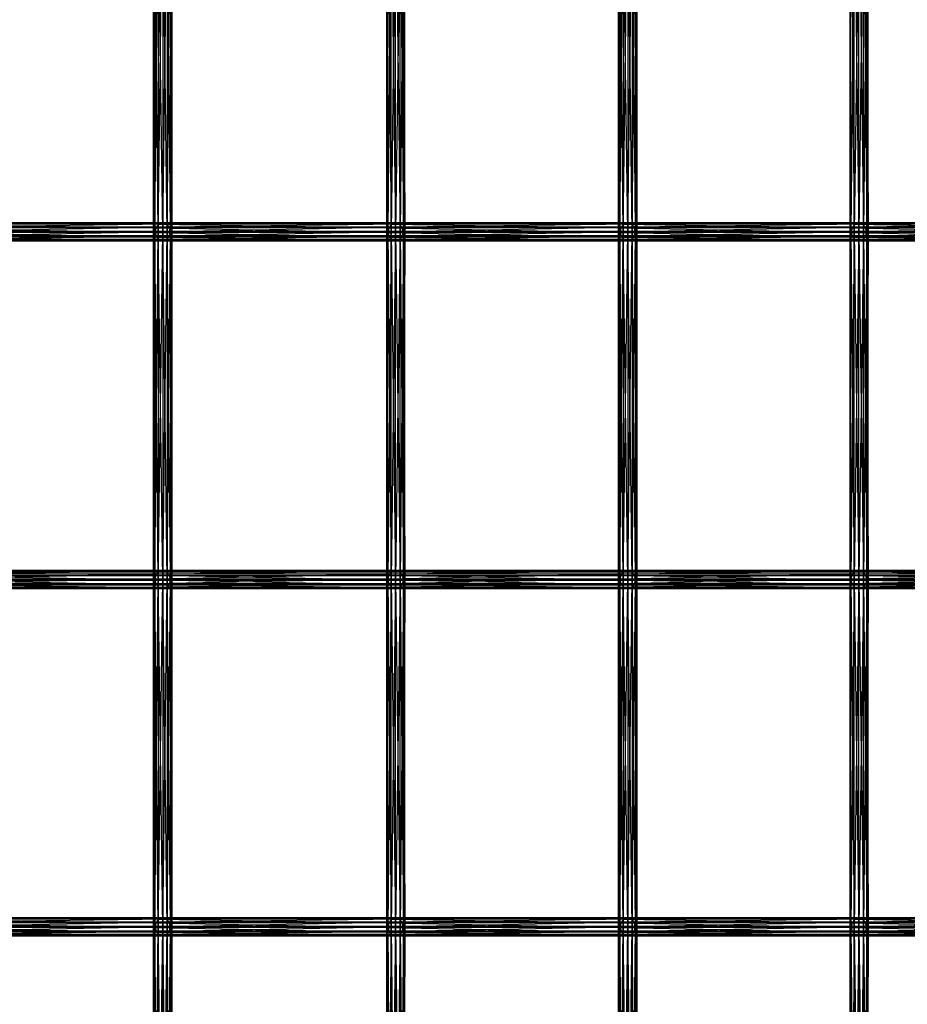
# Model space of a CAD drawing. Units: millimetres. Extents: x -298 to 2507, y -1378 to 2396.
# Drawn here: x 1364 to 1558, y 700 to 915 of the extents above; entities that cross this region are included whole.
import ezdxf

# ---------------------------------------------------------------- set-up
doc = ezdxf.new("R2010")
doc.units = ezdxf.units.MM
doc.header["$MEASUREMENT"] = 0

# ---------------------------------------------------------------- blocks, each defined once
blk = doc.blocks.new('New Object 1(26)')
at = {"linetype": 'Continuous', "ltscale": 1000}
for p, q in [((328.4, 299.77), (328.13, 375.62)), ((328.13, 299.77), (328.13, 375.62)), ((328.13, 299.77), (328.4, 375.62)), ((328.4, 375.62), (328.4, 299.77)), ((329.15, 299.77), (328.4, 375.62)), ((328.4, 375.62), (328.4, 299.77)), ((328.4, 299.77), (329.14, 375.62)), ((329.14, 375.62), (329.14, 299.77)), ((329.14, 299.77), (330.14, 375.62)), ((329.15, 375.62), (329.15, 299.77)), ((330.15, 299.77), (329.15, 375.62)), ((330.14, 375.62), (330.14, 299.77)), ((330.14, 299.77), (331.14, 375.62)), ((330.15, 375.62), (330.15, 299.77)), ((331.15, 299.77), (330.15, 375.62)), ((331.14, 375.62), (331.14, 299.77)), ((331.14, 299.77), (331.87, 375.62)), ((331.15, 375.62), (331.15, 299.77)), ((331.88, 299.77), (331.15, 375.62)), ((331.87, 375.62), (331.87, 299.77)), ((331.87, 299.77), (332.14, 375.62)), ((331.88, 375.62), (331.88, 299.77)), ((332.14, 299.77), (331.88, 375.62)), ((332.14, 375.62), (332.14, 299.77)), ((379.27, 375.62), (379, 299.77)), ((379, 375.62), (379, 299.77)), ((379, 375.62), (379.26, 299.77)), ((379.26, 299.77), (379.26, 375.62)), ((379.26, 375.62), (379.99, 299.77)), ((379.27, 299.77), (379.27, 375.62)), ((380, 375.62), (379.27, 299.77)), ((379.99, 299.77), (379.99, 375.62)), ((379.99, 375.62), (380.99, 299.77)), ((380, 299.77), (380, 375.62)), ((381, 375.62), (380, 299.77)), ((380.99, 299.77), (380.99, 375.62)), ((380.99, 375.62), (381.99, 299.77)), ((381, 299.77), (381, 375.62)), ((382, 375.62), (381, 299.77)), ((381.99, 299.77), (381.99, 375.62)), ((381.99, 375.62), (382.73, 299.77)), ((382, 299.77), (382, 375.62)), ((382.73, 375.62), (382, 299.77)), ((382.73, 299.77), (382.73, 375.62)), ((383, 375.62), (382.73, 299.77)), ((382.73, 299.77), (382.73, 375.62)), ((382.73, 375.62), (383, 299.77)), ((383, 299.77), (383, 375.62)), ((429.93, 299.77), (429.66, 375.62)), ((429.66, 299.77), (429.66, 375.62)), ((429.66, 299.77), (429.93, 375.62)), ((429.93, 375.62), (429.93, 299.77)), ((430.67, 299.77), (429.93, 375.62)), ((429.93, 375.62), (429.93, 299.77)), ((429.93, 299.77), (430.66, 375.62)), ((430.66, 375.62), (430.66, 299.77)), ((430.66, 299.77), (431.66, 375.62)), ((430.67, 375.62), (430.67, 299.77)), ((431.67, 299.77), (430.67, 375.62)), ((431.66, 375.62), (431.66, 299.77)), ((431.66, 299.77), (432.66, 375.62)), ((431.67, 375.62), (431.67, 299.77)), ((432.67, 299.77), (431.67, 375.62)), ((432.66, 375.62), (432.66, 299.77)), ((432.66, 299.77), (433.39, 375.62)), ((432.67, 375.62), (432.67, 299.77)), ((433.4, 299.77), (432.67, 375.62)), ((433.39, 375.62), (433.39, 299.77)), ((433.39, 299.77), (433.66, 375.62)), ((433.4, 375.62), (433.4, 299.77)), ((433.66, 299.77), (433.4, 375.62)), ((433.66, 375.62), (433.66, 299.77)), ((480.41, 375.62), (480.14, 299.77)), ((480.14, 375.62), (480.14, 299.77)), ((480.14, 375.62), (480.4, 299.77)), ((480.4, 299.77), (480.4, 375.62)), ((480.4, 375.62), (481.13, 299.77)), ((480.41, 299.77), (480.41, 375.62)), ((481.14, 375.62), (480.41, 299.77)), ((481.13, 299.77), (481.13, 375.62)), ((481.13, 375.62), (482.13, 299.77)), ((481.14, 299.77), (481.14, 375.62)), ((482.14, 375.62), (481.14, 299.77)), ((482.13, 299.77), (482.13, 375.62)), ((482.13, 375.62), (483.13, 299.77)), ((482.14, 299.77), (482.14, 375.62)), ((483.14, 375.62), (482.14, 299.77)), ((483.13, 299.77), (483.13, 375.62)), ((483.13, 375.62), (483.87, 299.77)), ((483.14, 299.77), (483.14, 375.62)), ((483.87, 375.62), (483.14, 299.77)), ((483.87, 299.77), (483.87, 375.62)), ((484.14, 375.62), (483.87, 299.77)), ((483.87, 299.77), (483.87, 375.62)), ((483.87, 375.62), (484.14, 299.77)), ((484.14, 299.77), (484.14, 375.62)), ((329.22, 301.44), (278.18, 301.44)), ((278.18, 301.44), (328.66, 300.66)), ((330.03, 301.77), (278.99, 301.77)), ((278.99, 301.77), (329.22, 301.44)), ((279.83, 301.57), (330.03, 301.77)), ((330.88, 301.57), (279.83, 301.57)), ((280.47, 300.88), (330.88, 301.57)), ((280.47, 300.88), (331.52, 300.88)), ((280.75, 299.9), (331.52, 300.88)), ((329.22, 301.44), (328.66, 300.66)), ((330.03, 301.77), (329.22, 301.44)), ((380.08, 301.44), (329.22, 301.44)), ((329.22, 301.44), (379.51, 300.66)), ((380.89, 301.77), (330.03, 301.77)), ((330.03, 301.77), (380.08, 301.44)), ((330.88, 301.57), (330.03, 301.77)), ((330.88, 301.57), (380.89, 301.77)), ((381.73, 301.57), (330.88, 301.57)), ((331.52, 300.88), (330.88, 301.57)), ((331.52, 300.88), (381.73, 301.57)), ((331.8, 299.9), (331.52, 300.88)), ((331.52, 300.88), (382.37, 300.88)), ((331.8, 299.9), (382.37, 300.88)), ((380.08, 301.44), (379.51, 300.66)), ((380.89, 301.77), (380.08, 301.44)), ((430.74, 301.44), (380.08, 301.44)), ((380.08, 301.44), (430.18, 300.66)), ((431.56, 301.77), (380.89, 301.77)), ((380.89, 301.77), (430.74, 301.44)), ((381.73, 301.57), (380.89, 301.77)), ((381.73, 301.57), (431.56, 301.77)), ((432.4, 301.57), (381.73, 301.57)), ((382.37, 300.88), (381.73, 301.57)), ((382.37, 300.88), (432.4, 301.57)), ((382.65, 299.9), (382.37, 300.88)), ((382.37, 300.88), (433.04, 300.88)), ((382.65, 299.9), (433.04, 300.88)), ((430.74, 301.44), (430.18, 300.66)), ((431.56, 301.77), (430.74, 301.44)), ((481.22, 301.44), (430.74, 301.44)), ((430.74, 301.44), (480.65, 300.66)), ((482.03, 301.77), (431.56, 301.77)), ((431.56, 301.77), (481.22, 301.44)), ((432.4, 301.57), (431.56, 301.77)), ((432.4, 301.57), (482.03, 301.77)), ((482.87, 301.57), (432.4, 301.57)), ((433.04, 300.88), (432.4, 301.57)), ((433.04, 300.88), (482.87, 301.57)), ((433.32, 299.9), (433.04, 300.88)), ((433.04, 300.88), (483.52, 300.88)), ((433.32, 299.9), (483.52, 300.88)), ((481.22, 301.44), (480.65, 300.66)), ((482.03, 301.77), (481.22, 301.44)), ((531.5, 301.44), (481.22, 301.44)), ((481.22, 301.44), (530.94, 300.66)), ((532.32, 301.77), (482.03, 301.77)), ((482.03, 301.77), (531.5, 301.44)), ((482.87, 301.57), (482.03, 301.77)), ((482.87, 301.57), (532.32, 301.77)), ((533.16, 301.57), (482.87, 301.57)), ((483.52, 300.88), (482.87, 301.57)), ((483.52, 300.88), (533.16, 301.57)), ((483.79, 299.9), (483.52, 300.88)), ((483.52, 300.88), (533.81, 300.88)), ((483.79, 299.9), (533.81, 300.88)), ((328.49, 299.64), (277.44, 299.64)), ((277.44, 299.64), (328.77, 298.66)), ((328.66, 300.66), (277.61, 300.66)), ((277.61, 300.66), (328.49, 299.64)), ((280.01, 298.11), (331.63, 298.89)), ((280.58, 298.89), (331.8, 299.9)), ((331.63, 298.89), (280.58, 298.89)), ((331.8, 299.9), (280.75, 299.9)), ((328.4, 299.77), (328.13, 299.77)), ((328.13, 299.77), (328.4, 299.77)), ((328.4, 223.92), (328.13, 299.77)), ((328.13, 223.92), (328.13, 299.77)), ((328.13, 223.92), (328.4, 299.77)), ((329.15, 299.77), (328.4, 299.77)), ((328.4, 299.77), (329.14, 299.77)), ((328.4, 299.77), (328.4, 223.92)), ((329.15, 223.92), (328.4, 299.77)), ((328.4, 299.77), (328.4, 223.92)), ((328.4, 223.92), (329.14, 299.77)), ((328.66, 300.66), (328.49, 299.64)), ((379.34, 299.64), (328.49, 299.64)), ((328.49, 299.64), (379.62, 298.66)), ((328.49, 299.64), (328.77, 298.66)), ((379.51, 300.66), (328.66, 300.66)), ((328.66, 300.66), (379.34, 299.64)), ((329.14, 299.77), (330.14, 299.77)), ((329.14, 299.77), (329.14, 223.92)), ((329.14, 223.92), (330.14, 299.77)), ((330.15, 299.77), (329.15, 299.77)), ((329.15, 299.77), (329.15, 223.92)), ((330.15, 223.92), (329.15, 299.77)), ((330.14, 299.77), (331.14, 299.77)), ((330.14, 299.77), (330.14, 223.92)), ((330.14, 223.92), (331.14, 299.77)), ((331.15, 299.77), (330.15, 299.77)), ((330.15, 299.77), (330.15, 223.92)), ((331.15, 223.92), (330.15, 299.77)), ((331.06, 298.11), (382.48, 298.89)), ((331.06, 298.11), (331.63, 298.89)), ((331.14, 299.77), (331.87, 299.77)), ((331.14, 299.77), (331.14, 223.92)), ((331.14, 223.92), (331.87, 299.77)), ((331.88, 299.77), (331.15, 299.77)), ((331.15, 299.77), (331.15, 223.92)), ((331.88, 223.92), (331.15, 299.77)), ((331.63, 298.89), (382.65, 299.9)), ((331.63, 298.89), (331.8, 299.9)), ((382.48, 298.89), (331.63, 298.89)), ((382.65, 299.9), (331.8, 299.9)), ((331.87, 299.77), (332.14, 299.77)), ((331.87, 299.77), (331.87, 223.92)), ((331.87, 223.92), (332.14, 299.77)), ((332.14, 299.77), (331.88, 299.77)), ((331.88, 299.77), (331.88, 223.92)), ((332.14, 223.92), (331.88, 299.77)), ((332.14, 299.77), (332.14, 223.92)), ((379.27, 299.77), (379, 223.92)), ((379.27, 299.77), (379, 299.77)), ((379, 299.77), (379, 223.92)), ((379, 299.77), (379.26, 223.92)), ((379, 299.77), (379.26, 299.77)), ((379.26, 223.92), (379.26, 299.77)), ((379.26, 299.77), (379.99, 223.92)), ((379.26, 299.77), (379.99, 299.77)), ((379.27, 223.92), (379.27, 299.77)), ((380, 299.77), (379.27, 223.92)), ((380, 299.77), (379.27, 299.77)), ((379.51, 300.66), (379.34, 299.64)), ((430.01, 299.64), (379.34, 299.64)), ((379.34, 299.64), (430.29, 298.66)), ((379.34, 299.64), (379.62, 298.66)), ((430.18, 300.66), (379.51, 300.66)), ((379.51, 300.66), (430.01, 299.64)), ((379.99, 223.92), (379.99, 299.77)), ((379.99, 299.77), (380.99, 223.92)), ((379.99, 299.77), (380.99, 299.77)), ((380, 223.92), (380, 299.77)), ((381, 299.77), (380, 223.92)), ((381, 299.77), (380, 299.77)), ((380.99, 223.92), (380.99, 299.77)), ((380.99, 299.77), (381.99, 223.92)), ((380.99, 299.77), (381.99, 299.77)), ((381, 223.92), (381, 299.77)), ((382, 299.77), (381, 223.92)), ((382, 299.77), (381, 299.77)), ((381.92, 298.11), (433.15, 298.89)), ((381.92, 298.11), (382.48, 298.89)), ((381.99, 223.92), (381.99, 299.77)), ((381.99, 299.77), (382.73, 223.92)), ((381.99, 299.77), (382.73, 299.77)), ((382, 223.92), (382, 299.77)), ((382.73, 299.77), (382, 223.92)), ((382.73, 299.77), (382, 299.77)), ((382.48, 298.89), (433.32, 299.9)), ((382.48, 298.89), (382.65, 299.9)), ((433.15, 298.89), (382.48, 298.89)), ((433.32, 299.9), (382.65, 299.9)), ((382.73, 223.92), (382.73, 299.77)), ((383, 299.77), (382.73, 223.92)), ((383, 299.77), (382.73, 299.77)), ((382.73, 223.92), (382.73, 299.77)), ((382.73, 299.77), (383, 223.92)), ((382.73, 299.77), (383, 299.77)), ((383, 223.92), (383, 299.77)), ((429.93, 299.77), (429.66, 299.77)), ((429.66, 299.77), (429.93, 299.77)), ((429.93, 223.92), (429.66, 299.77)), ((429.66, 223.92), (429.66, 299.77)), ((429.66, 223.92), (429.93, 299.77)), ((430.67, 299.77), (429.93, 299.77)), ((429.93, 299.77), (430.66, 299.77)), ((429.93, 299.77), (429.93, 223.92)), ((430.67, 223.92), (429.93, 299.77)), ((429.93, 299.77), (429.93, 223.92)), ((429.93, 223.92), (430.66, 299.77)), ((430.18, 300.66), (430.01, 299.64)), ((480.48, 299.64), (430.01, 299.64)), ((430.01, 299.64), (480.76, 298.66)), ((430.01, 299.64), (430.29, 298.66)), ((480.65, 300.66), (430.18, 300.66)), ((430.18, 300.66), (480.48, 299.64)), ((430.66, 299.77), (431.66, 299.77)), ((430.66, 299.77), (430.66, 223.92)), ((430.66, 223.92), (431.66, 299.77)), ((431.67, 299.77), (430.67, 299.77)), ((430.67, 299.77), (430.67, 223.92)), ((431.67, 223.92), (430.67, 299.77)), ((431.66, 299.77), (432.66, 299.77)), ((431.66, 299.77), (431.66, 223.92)), ((431.66, 223.92), (432.66, 299.77)), ((432.67, 299.77), (431.67, 299.77)), ((431.67, 299.77), (431.67, 223.92)), ((432.67, 223.92), (431.67, 299.77)), ((432.59, 298.11), (483.63, 298.89)), ((432.59, 298.11), (433.15, 298.89)), ((432.66, 299.77), (433.39, 299.77)), ((432.66, 299.77), (432.66, 223.92)), ((432.66, 223.92), (433.39, 299.77)), ((433.4, 299.77), (432.67, 299.77)), ((432.67, 299.77), (432.67, 223.92)), ((433.4, 223.92), (432.67, 299.77)), ((433.15, 298.89), (483.79, 299.9)), ((433.15, 298.89), (433.32, 299.9)), ((483.63, 298.89), (433.15, 298.89)), ((483.79, 299.9), (433.32, 299.9)), ((433.39, 299.77), (433.66, 299.77)), ((433.39, 299.77), (433.39, 223.92)), ((433.39, 223.92), (433.66, 299.77)), ((433.66, 299.77), (433.4, 299.77)), ((433.4, 299.77), (433.4, 223.92)), ((433.66, 223.92), (433.4, 299.77)), ((433.66, 299.77), (433.66, 223.92)), ((480.41, 299.77), (480.14, 223.92)), ((480.41, 299.77), (480.14, 299.77)), ((480.14, 299.77), (480.14, 223.92)), ((480.14, 299.77), (480.4, 223.92)), ((480.14, 299.77), (480.4, 299.77)), ((480.4, 223.92), (480.4, 299.77)), ((480.4, 299.77), (481.13, 223.92)), ((480.4, 299.77), (481.13, 299.77)), ((480.41, 223.92), (480.41, 299.77)), ((481.14, 299.77), (480.41, 223.92)), ((481.14, 299.77), (480.41, 299.77)), ((480.65, 300.66), (480.48, 299.64)), ((530.77, 299.64), (480.48, 299.64)), ((480.48, 299.64), (531.04, 298.66)), ((480.48, 299.64), (480.76, 298.66)), ((530.94, 300.66), (480.65, 300.66)), ((480.65, 300.66), (530.77, 299.64)), ((481.13, 223.92), (481.13, 299.77)), ((481.13, 299.77), (482.13, 223.92)), ((481.13, 299.77), (482.13, 299.77)), ((481.14, 223.92), (481.14, 299.77)), ((482.14, 299.77), (481.14, 223.92)), ((482.14, 299.77), (481.14, 299.77)), ((482.13, 223.92), (482.13, 299.77)), ((482.13, 299.77), (483.13, 223.92)), ((482.13, 299.77), (483.13, 299.77)), ((482.14, 223.92), (482.14, 299.77)), ((483.14, 299.77), (482.14, 223.92)), ((483.14, 299.77), (482.14, 299.77)), ((483.06, 298.11), (533.92, 298.89)), ((483.06, 298.11), (483.63, 298.89)), ((483.13, 223.92), (483.13, 299.77)), ((483.13, 299.77), (483.87, 223.92)), ((483.13, 299.77), (483.87, 299.77)), ((483.14, 223.92), (483.14, 299.77)), ((483.87, 299.77), (483.14, 223.92)), ((483.87, 299.77), (483.14, 299.77)), ((483.63, 298.89), (534.08, 299.9)), ((483.63, 298.89), (483.79, 299.9)), ((533.92, 298.89), (483.63, 298.89)), ((534.08, 299.9), (483.79, 299.9)), ((483.87, 223.92), (483.87, 299.77)), ((484.14, 299.77), (483.87, 223.92)), ((484.14, 299.77), (483.87, 299.77)), ((483.87, 223.92), (483.87, 299.77)), ((483.87, 299.77), (484.14, 223.92)), ((483.87, 299.77), (484.14, 299.77)), ((484.14, 223.92), (484.14, 299.77)), ((328.77, 298.66), (277.72, 298.66)), ((277.72, 298.66), (329.41, 297.98)), ((329.41, 297.98), (278.36, 297.98)), ((278.36, 297.98), (330.25, 297.78)), ((279.2, 297.78), (331.06, 298.11)), ((330.25, 297.78), (279.2, 297.78)), ((331.06, 298.11), (280.01, 298.11)), ((379.62, 298.66), (328.77, 298.66)), ((328.77, 298.66), (380.26, 297.98)), ((328.77, 298.66), (329.41, 297.98)), ((380.26, 297.98), (329.41, 297.98)), ((329.41, 297.98), (381.11, 297.78)), ((329.41, 297.98), (330.25, 297.78)), ((330.25, 297.78), (381.92, 298.11)), ((330.25, 297.78), (331.06, 298.11)), ((381.11, 297.78), (330.25, 297.78)), ((381.92, 298.11), (331.06, 298.11)), ((430.29, 298.66), (379.62, 298.66)), ((379.62, 298.66), (430.93, 297.98)), ((379.62, 298.66), (380.26, 297.98)), ((430.93, 297.98), (380.26, 297.98)), ((380.26, 297.98), (431.77, 297.78)), ((380.26, 297.98), (381.11, 297.78)), ((381.11, 297.78), (432.59, 298.11)), ((381.11, 297.78), (381.92, 298.11)), ((431.77, 297.78), (381.11, 297.78)), ((432.59, 298.11), (381.92, 298.11)), ((480.76, 298.66), (430.29, 298.66)), ((430.29, 298.66), (481.4, 297.98)), ((430.29, 298.66), (430.93, 297.98)), ((481.4, 297.98), (430.93, 297.98)), ((430.93, 297.98), (482.25, 297.78)), ((430.93, 297.98), (431.77, 297.78)), ((431.77, 297.78), (483.06, 298.11)), ((431.77, 297.78), (432.59, 298.11)), ((482.25, 297.78), (431.77, 297.78)), ((483.06, 298.11), (432.59, 298.11)), ((531.04, 298.66), (480.76, 298.66)), ((480.76, 298.66), (531.69, 297.98)), ((480.76, 298.66), (481.4, 297.98)), ((531.69, 297.98), (481.4, 297.98)), ((481.4, 297.98), (532.53, 297.78)), ((481.4, 297.98), (482.25, 297.78)), ((482.25, 297.78), (533.35, 298.11)), ((482.25, 297.78), (483.06, 298.11)), ((532.53, 297.78), (482.25, 297.78)), ((533.35, 298.11), (483.06, 298.11)), ((278.95, 225.92), (330, 225.92)), ((329.2, 225.56), (278.95, 225.92)), ((330, 225.92), (279.8, 225.73)), ((279.8, 225.73), (330.85, 225.73)), ((330.85, 225.73), (280.45, 225.07)), ((329.2, 225.56), (330, 225.92)), ((330, 225.92), (330.85, 225.73)), ((330, 225.92), (380.86, 225.92)), ((380.05, 225.56), (330, 225.92)), ((380.86, 225.92), (330.85, 225.73)), ((330.85, 225.73), (331.5, 225.07)), ((330.85, 225.73), (381.7, 225.73)), ((381.7, 225.73), (331.5, 225.07)), ((380.05, 225.56), (380.86, 225.92)), ((380.86, 225.92), (381.7, 225.73)), ((380.86, 225.92), (431.52, 225.92)), ((430.72, 225.56), (380.86, 225.92)), ((431.52, 225.92), (381.7, 225.73)), ((381.7, 225.73), (382.36, 225.07)), ((381.7, 225.73), (432.37, 225.73)), ((432.37, 225.73), (382.36, 225.07)), ((430.72, 225.56), (431.52, 225.92)), ((431.52, 225.92), (432.37, 225.73)), ((431.52, 225.92), (482, 225.92)), ((481.19, 225.56), (431.52, 225.92)), ((482, 225.92), (432.37, 225.73)), ((432.37, 225.73), (433.02, 225.07)), ((432.37, 225.73), (482.84, 225.73)), ((482.84, 225.73), (433.02, 225.07)), ((481.19, 225.56), (482, 225.92)), ((482, 225.92), (482.84, 225.73)), ((482, 225.92), (532.28, 225.92)), ((531.48, 225.56), (482, 225.92)), ((532.28, 225.92), (482.84, 225.73)), ((482.84, 225.73), (483.5, 225.07)), ((482.84, 225.73), (533.13, 225.73)), ((533.13, 225.73), (483.5, 225.07)), ((277.45, 223.75), (328.49, 223.75)), ((328.79, 222.78), (277.45, 223.75)), ((277.6, 224.77), (328.64, 224.77)), ((328.49, 223.75), (277.6, 224.77)), ((278.15, 225.56), (329.2, 225.56)), ((328.64, 224.77), (278.15, 225.56)), ((331.5, 225.07), (280.45, 225.07)), ((331.79, 224.09), (280.59, 223.07)), ((331.5, 225.07), (280.74, 224.09)), ((280.74, 224.09), (331.79, 224.09)), ((328.4, 223.92), (328.13, 223.92)), ((328.13, 223.92), (328.4, 223.92)), ((328.4, 148.06), (328.13, 223.92)), ((328.13, 148.06), (328.13, 223.92)), ((328.13, 148.06), (328.4, 223.92)), ((329.15, 223.92), (328.4, 223.92)), ((328.4, 223.92), (329.14, 223.92)), ((328.4, 223.92), (328.4, 148.06)), ((329.15, 148.06), (328.4, 223.92)), ((328.4, 223.92), (328.4, 148.06)), ((328.4, 148.06), (329.14, 223.92)), ((328.49, 223.75), (328.64, 224.77)), ((328.79, 222.78), (328.49, 223.75)), ((328.49, 223.75), (379.35, 223.75)), ((379.64, 222.78), (328.49, 223.75)), ((328.64, 224.77), (329.2, 225.56)), ((328.64, 224.77), (379.5, 224.77)), ((379.35, 223.75), (328.64, 224.77)), ((329.14, 223.92), (330.14, 223.92)), ((329.14, 223.92), (329.14, 148.06)), ((329.14, 148.06), (330.14, 223.92)), ((330.15, 223.92), (329.15, 223.92)), ((329.15, 223.92), (329.15, 148.06)), ((330.15, 148.06), (329.15, 223.92)), ((329.2, 225.56), (380.05, 225.56)), ((379.5, 224.77), (329.2, 225.56)), ((330.14, 223.92), (331.14, 223.92)), ((330.14, 223.92), (330.14, 148.06)), ((330.14, 148.06), (331.14, 223.92)), ((331.15, 223.92), (330.15, 223.92)), ((330.15, 223.92), (330.15, 148.06)), ((331.15, 148.06), (330.15, 223.92)), ((331.14, 223.92), (331.87, 223.92)), ((331.14, 223.92), (331.14, 148.06)), ((331.14, 148.06), (331.87, 223.92)), ((331.88, 223.92), (331.15, 223.92)), ((331.15, 223.92), (331.15, 148.06)), ((331.88, 148.06), (331.15, 223.92)), ((331.5, 225.07), (331.79, 224.09)), ((382.36, 225.07), (331.5, 225.07)), ((331.79, 224.09), (331.64, 223.07)), ((382.65, 224.09), (331.64, 223.07)), ((382.36, 225.07), (331.79, 224.09)), ((331.79, 224.09), (382.65, 224.09)), ((331.87, 223.92), (332.14, 223.92)), ((331.87, 223.92), (331.87, 148.06)), ((331.87, 148.06), (332.14, 223.92)), ((332.14, 223.92), (331.88, 223.92)), ((331.88, 223.92), (331.88, 148.06)), ((332.14, 148.06), (331.88, 223.92)), ((332.14, 223.92), (332.14, 148.06)), ((379.27, 223.92), (379, 148.06)), ((379.27, 223.92), (379, 223.92)), ((379, 223.92), (379, 148.06)), ((379, 223.92), (379.26, 148.06)), ((379, 223.92), (379.26, 223.92)), ((379.26, 148.06), (379.26, 223.92)), ((379.26, 223.92), (379.99, 148.06)), ((379.26, 223.92), (379.99, 223.92)), ((379.27, 148.06), (379.27, 223.92)), ((380, 223.92), (379.27, 148.06)), ((380, 223.92), (379.27, 223.92)), ((379.35, 223.75), (379.5, 224.77)), ((379.64, 222.78), (379.35, 223.75)), ((379.35, 223.75), (430.01, 223.75)), ((430.3, 222.78), (379.35, 223.75)), ((379.5, 224.77), (380.05, 225.56)), ((379.5, 224.77), (430.16, 224.77)), ((430.01, 223.75), (379.5, 224.77)), ((379.99, 148.06), (379.99, 223.92)), ((379.99, 223.92), (380.99, 148.06)), ((379.99, 223.92), (380.99, 223.92)), ((380, 148.06), (380, 223.92)), ((381, 223.92), (380, 148.06)), ((381, 223.92), (380, 223.92)), ((380.05, 225.56), (430.72, 225.56)), ((430.16, 224.77), (380.05, 225.56)), ((380.99, 148.06), (380.99, 223.92)), ((380.99, 223.92), (381.99, 148.06)), ((380.99, 223.92), (381.99, 223.92)), ((381, 148.06), (381, 223.92)), ((382, 223.92), (381, 148.06)), ((382, 223.92), (381, 223.92)), ((381.99, 148.06), (381.99, 223.92)), ((381.99, 223.92), (382.73, 148.06)), ((381.99, 223.92), (382.73, 223.92)), ((382, 148.06), (382, 223.92)), ((382.73, 223.92), (382, 148.06)), ((382.73, 223.92), (382, 223.92)), ((382.36, 225.07), (382.65, 224.09)), ((433.02, 225.07), (382.36, 225.07)), ((382.65, 224.09), (382.5, 223.07)), ((433.32, 224.09), (382.5, 223.07)), ((433.02, 225.07), (382.65, 224.09)), ((382.65, 224.09), (433.32, 224.09)), ((382.73, 148.06), (382.73, 223.92)), ((383, 223.92), (382.73, 148.06)), ((383, 223.92), (382.73, 223.92)), ((382.73, 148.06), (382.73, 223.92)), ((382.73, 223.92), (383, 148.06)), ((382.73, 223.92), (383, 223.92)), ((383, 148.06), (383, 223.92)), ((429.93, 223.92), (429.66, 223.92)), ((429.66, 223.92), (429.93, 223.92)), ((429.93, 148.06), (429.66, 223.92)), ((429.66, 148.06), (429.66, 223.92)), ((429.66, 148.06), (429.93, 223.92)), ((430.67, 223.92), (429.93, 223.92)), ((429.93, 223.92), (430.66, 223.92)), ((429.93, 223.92), (429.93, 148.06)), ((430.67, 148.06), (429.93, 223.92)), ((429.93, 223.92), (429.93, 148.06)), ((429.93, 148.06), (430.66, 223.92)), ((430.01, 223.75), (430.16, 224.77)), ((430.3, 222.78), (430.01, 223.75)), ((430.01, 223.75), (480.48, 223.75)), ((480.78, 222.78), (430.01, 223.75)), ((430.16, 224.77), (430.72, 225.56)), ((430.16, 224.77), (480.63, 224.77)), ((480.48, 223.75), (430.16, 224.77)), ((430.66, 223.92), (431.66, 223.92)), ((430.66, 223.92), (430.66, 148.06)), ((430.66, 148.06), (431.66, 223.92)), ((431.67, 223.92), (430.67, 223.92)), ((430.67, 223.92), (430.67, 148.06)), ((431.67, 148.06), (430.67, 223.92)), ((430.72, 225.56), (481.19, 225.56)), ((480.63, 224.77), (430.72, 225.56)), ((431.66, 223.92), (432.66, 223.92)), ((431.66, 223.92), (431.66, 148.06)), ((431.66, 148.06), (432.66, 223.92)), ((432.67, 223.92), (431.67, 223.92)), ((431.67, 223.92), (431.67, 148.06)), ((432.67, 148.06), (431.67, 223.92)), ((432.66, 223.92), (433.39, 223.92)), ((432.66, 223.92), (432.66, 148.06)), ((432.66, 148.06), (433.39, 223.92)), ((433.4, 223.92), (432.67, 223.92)), ((432.67, 223.92), (432.67, 148.06)), ((433.4, 148.06), (432.67, 223.92)), ((433.02, 225.07), (433.32, 224.09)), ((483.5, 225.07), (433.02, 225.07)), ((433.32, 224.09), (433.17, 223.07)), ((483.79, 224.09), (433.17, 223.07)), ((483.5, 225.07), (433.32, 224.09)), ((433.32, 224.09), (483.79, 224.09)), ((433.39, 223.92), (433.66, 223.92)), ((433.39, 223.92), (433.39, 148.06)), ((433.39, 148.06), (433.66, 223.92)), ((433.66, 223.92), (433.4, 223.92)), ((433.4, 223.92), (433.4, 148.06)), ((433.66, 148.06), (433.4, 223.92)), ((433.66, 223.92), (433.66, 148.06)), ((480.41, 223.92), (480.14, 148.06)), ((480.41, 223.92), (480.14, 223.92)), ((480.14, 223.92), (480.14, 148.06)), ((480.14, 223.92), (480.4, 148.06)), ((480.14, 223.92), (480.4, 223.92)), ((480.4, 148.06), (480.4, 223.92)), ((480.4, 223.92), (481.13, 148.06)), ((480.4, 223.92), (481.13, 223.92)), ((480.41, 148.06), (480.41, 223.92)), ((481.14, 223.92), (480.41, 148.06)), ((481.14, 223.92), (480.41, 223.92)), ((480.48, 223.75), (480.63, 224.77)), ((480.78, 222.78), (480.48, 223.75)), ((480.48, 223.75), (530.77, 223.75)), ((531.06, 222.78), (480.48, 223.75)), ((480.63, 224.77), (481.19, 225.56)), ((480.63, 224.77), (530.92, 224.77)), ((530.77, 223.75), (480.63, 224.77)), ((481.13, 148.06), (481.13, 223.92)), ((481.13, 223.92), (482.13, 148.06)), ((481.13, 223.92), (482.13, 223.92)), ((481.14, 148.06), (481.14, 223.92)), ((482.14, 223.92), (481.14, 148.06)), ((482.14, 223.92), (481.14, 223.92)), ((481.19, 225.56), (531.48, 225.56)), ((530.92, 224.77), (481.19, 225.56)), ((482.13, 148.06), (482.13, 223.92)), ((482.13, 223.92), (483.13, 148.06)), ((482.13, 223.92), (483.13, 223.92)), ((482.14, 148.06), (482.14, 223.92)), ((483.14, 223.92), (482.14, 148.06)), ((483.14, 223.92), (482.14, 223.92)), ((483.13, 148.06), (483.13, 223.92)), ((483.13, 223.92), (483.87, 148.06)), ((483.13, 223.92), (483.87, 223.92)), ((483.14, 148.06), (483.14, 223.92)), ((483.87, 223.92), (483.14, 148.06)), ((483.87, 223.92), (483.14, 223.92)), ((483.5, 225.07), (483.79, 224.09)), ((533.79, 225.07), (483.5, 225.07)), ((483.79, 224.09), (483.64, 223.07)), ((534.08, 224.09), (483.64, 223.07)), ((533.79, 225.07), (483.79, 224.09)), ((483.79, 224.09), (534.08, 224.09)), ((483.87, 148.06), (483.87, 223.92)), ((484.14, 223.92), (483.87, 148.06)), ((484.14, 223.92), (483.87, 223.92)), ((483.87, 148.06), (483.87, 223.92)), ((483.87, 223.92), (484.14, 148.06)), ((483.87, 223.92), (484.14, 223.92)), ((484.14, 148.06), (484.14, 223.92)), ((277.74, 222.78), (328.79, 222.78)), ((329.44, 222.1), (277.74, 222.78)), ((278.39, 222.1), (329.44, 222.1)), ((330.28, 221.92), (278.39, 222.1)), ((331.09, 222.27), (279.24, 221.92)), ((279.24, 221.92), (330.28, 221.92)), ((331.64, 223.07), (280.04, 222.27)), ((280.04, 222.27), (331.09, 222.27)), ((280.59, 223.07), (331.64, 223.07)), ((329.44, 222.1), (328.79, 222.78)), ((328.79, 222.78), (379.64, 222.78)), ((380.29, 222.1), (328.79, 222.78)), ((330.28, 221.92), (329.44, 222.1)), ((329.44, 222.1), (380.29, 222.1)), ((381.14, 221.92), (329.44, 222.1)), ((331.09, 222.27), (330.28, 221.92)), ((381.94, 222.27), (330.28, 221.92)), ((330.28, 221.92), (381.14, 221.92)), ((331.64, 223.07), (331.09, 222.27)), ((382.5, 223.07), (331.09, 222.27)), ((331.09, 222.27), (381.94, 222.27)), ((331.64, 223.07), (382.5, 223.07)), ((380.29, 222.1), (379.64, 222.78)), ((379.64, 222.78), (430.3, 222.78)), ((430.96, 222.1), (379.64, 222.78)), ((381.14, 221.92), (380.29, 222.1)), ((380.29, 222.1), (430.96, 222.1)), ((431.81, 221.92), (380.29, 222.1)), ((381.94, 222.27), (381.14, 221.92)), ((432.61, 222.27), (381.14, 221.92)), ((381.14, 221.92), (431.81, 221.92)), ((382.5, 223.07), (381.94, 222.27)), ((433.17, 223.07), (381.94, 222.27)), ((381.94, 222.27), (432.61, 222.27)), ((382.5, 223.07), (433.17, 223.07)), ((430.96, 222.1), (430.3, 222.78)), ((430.3, 222.78), (480.78, 222.78)), ((481.43, 222.1), (430.3, 222.78)), ((431.81, 221.92), (430.96, 222.1)), ((430.96, 222.1), (481.43, 222.1)), ((482.28, 221.92), (430.96, 222.1)), ((432.61, 222.27), (431.81, 221.92)), ((483.09, 222.27), (431.81, 221.92)), ((431.81, 221.92), (482.28, 221.92)), ((433.17, 223.07), (432.61, 222.27)), ((483.64, 223.07), (432.61, 222.27)), ((432.61, 222.27), (483.09, 222.27)), ((433.17, 223.07), (483.64, 223.07)), ((481.43, 222.1), (480.78, 222.78)), ((480.78, 222.78), (531.06, 222.78)), ((531.72, 222.1), (480.78, 222.78)), ((482.28, 221.92), (481.43, 222.1)), ((481.43, 222.1), (531.72, 222.1)), ((532.57, 221.92), (481.43, 222.1)), ((483.09, 222.27), (482.28, 221.92)), ((533.38, 222.27), (482.28, 221.92)), ((482.28, 221.92), (532.57, 221.92)), ((483.64, 223.07), (483.09, 222.27)), ((533.93, 223.07), (483.09, 222.27)), ((483.09, 222.27), (533.38, 222.27)), ((483.64, 223.07), (533.93, 223.07)), ((328.66, 148.96), (277.61, 148.96)), ((277.61, 148.96), (328.49, 147.93)), ((329.22, 149.74), (278.18, 149.74)), ((278.18, 149.74), (328.66, 148.96)), ((330.03, 150.07), (278.99, 150.07)), ((278.99, 150.07), (329.22, 149.74)), ((279.83, 149.87), (330.03, 150.07)), ((330.88, 149.87), (279.83, 149.87)), ((280.47, 149.18), (330.88, 149.87)), ((280.47, 149.18), (331.52, 149.18)), ((280.75, 148.19), (331.52, 149.18)), ((328.66, 148.96), (328.49, 147.93)), ((329.22, 149.74), (328.66, 148.96)), ((379.51, 148.96), (328.66, 148.96)), ((328.66, 148.96), (379.34, 147.93)), ((330.03, 150.07), (329.22, 149.74)), ((380.08, 149.74), (329.22, 149.74)), ((329.22, 149.74), (379.51, 148.96)), ((380.89, 150.07), (330.03, 150.07)), ((330.03, 150.07), (380.08, 149.74)), ((330.88, 149.87), (330.03, 150.07)), ((330.88, 149.87), (380.89, 150.07)), ((381.73, 149.87), (330.88, 149.87)), ((331.52, 149.18), (330.88, 149.87)), ((331.52, 149.18), (381.73, 149.87)), ((331.8, 148.19), (331.52, 149.18)), ((331.52, 149.18), (382.37, 149.18)), ((331.8, 148.19), (382.37, 149.18)), ((379.51, 148.96), (379.34, 147.93)), ((380.08, 149.74), (379.51, 148.96)), ((430.18, 148.96), (379.51, 148.96)), ((379.51, 148.96), (430.01, 147.93)), ((380.89, 150.07), (380.08, 149.74)), ((430.74, 149.74), (380.08, 149.74)), ((380.08, 149.74), (430.18, 148.96)), ((431.56, 150.07), (380.89, 150.07)), ((380.89, 150.07), (430.74, 149.74)), ((381.73, 149.87), (380.89, 150.07)), ((381.73, 149.87), (431.56, 150.07)), ((432.4, 149.87), (381.73, 149.87)), ((382.37, 149.18), (381.73, 149.87)), ((382.37, 149.18), (432.4, 149.87)), ((382.65, 148.19), (382.37, 149.18)), ((382.37, 149.18), (433.04, 149.18)), ((382.65, 148.19), (433.04, 149.18)), ((430.18, 148.96), (430.01, 147.93)), ((430.74, 149.74), (430.18, 148.96)), ((480.65, 148.96), (430.18, 148.96)), ((430.18, 148.96), (480.48, 147.93)), ((431.56, 150.07), (430.74, 149.74)), ((481.22, 149.74), (430.74, 149.74)), ((430.74, 149.74), (480.65, 148.96)), ((482.03, 150.07), (431.56, 150.07)), ((431.56, 150.07), (481.22, 149.74)), ((432.4, 149.87), (431.56, 150.07)), ((432.4, 149.87), (482.03, 150.07)), ((482.87, 149.87), (432.4, 149.87)), ((433.04, 149.18), (432.4, 149.87)), ((433.04, 149.18), (482.87, 149.87)), ((433.32, 148.19), (433.04, 149.18)), ((433.04, 149.18), (483.52, 149.18)), ((433.32, 148.19), (483.52, 149.18)), ((480.65, 148.96), (480.48, 147.93)), ((481.22, 149.74), (480.65, 148.96)), ((530.94, 148.96), (480.65, 148.96)), ((480.65, 148.96), (530.77, 147.93)), ((482.03, 150.07), (481.22, 149.74)), ((531.5, 149.74), (481.22, 149.74)), ((481.22, 149.74), (530.94, 148.96)), ((532.32, 150.07), (482.03, 150.07)), ((482.03, 150.07), (531.5, 149.74)), ((482.87, 149.87), (482.03, 150.07)), ((482.87, 149.87), (532.32, 150.07)), ((533.16, 149.87), (482.87, 149.87)), ((483.52, 149.18), (482.87, 149.87)), ((483.52, 149.18), (533.16, 149.87)), ((483.79, 148.19), (483.52, 149.18)), ((483.52, 149.18), (533.81, 149.18)), ((483.79, 148.19), (533.81, 149.18)), ((328.49, 147.93), (277.44, 147.93)), ((277.44, 147.93), (328.77, 146.95)), ((328.77, 146.95), (277.72, 146.95)), ((277.72, 146.95), (329.41, 146.27)), ((329.41, 146.27), (278.36, 146.27)), ((278.36, 146.27), (330.25, 146.07)), ((279.2, 146.07), (331.06, 146.4)), ((280.01, 146.4), (331.63, 147.18)), ((331.06, 146.4), (280.01, 146.4)), ((280.58, 147.18), (331.8, 148.19)), ((331.63, 147.18), (280.58, 147.18)), ((331.8, 148.19), (280.75, 148.19)), ((328.4, 148.06), (328.13, 148.06)), ((328.13, 148.06), (328.4, 148.06)), ((328.4, 72.21), (328.13, 148.06)), ((328.13, 72.21), (328.13, 148.06)), ((328.13, 72.21), (328.4, 148.06)), ((329.15, 148.06), (328.4, 148.06)), ((328.4, 148.06), (329.14, 148.06)), ((328.4, 148.06), (328.4, 72.21)), ((329.15, 72.21), (328.4, 148.06)), ((328.4, 148.06), (328.4, 72.21)), ((328.4, 72.21), (329.14, 148.06)), ((379.34, 147.93), (328.49, 147.93)), ((328.49, 147.93), (379.62, 146.95)), ((328.49, 147.93), (328.77, 146.95)), ((379.62, 146.95), (328.77, 146.95)), ((328.77, 146.95), (380.26, 146.27)), ((328.77, 146.95), (329.41, 146.27)), ((329.14, 148.06), (330.14, 148.06)), ((329.14, 148.06), (329.14, 72.21)), ((329.14, 72.21), (330.14, 148.06)), ((330.15, 148.06), (329.15, 148.06)), ((329.15, 148.06), (329.15, 72.21)), ((330.15, 72.21), (329.15, 148.06)), ((380.26, 146.27), (329.41, 146.27)), ((329.41, 146.27), (381.11, 146.07)), ((329.41, 146.27), (330.25, 146.07)), ((330.14, 148.06), (331.14, 148.06)), ((330.14, 148.06), (330.14, 72.21)), ((330.14, 72.21), (331.14, 148.06)), ((331.15, 148.06), (330.15, 148.06)), ((330.15, 148.06), (330.15, 72.21)), ((331.15, 72.21), (330.15, 148.06)), ((330.25, 146.07), (381.92, 146.4)), ((330.25, 146.07), (331.06, 146.4)), ((331.06, 146.4), (382.48, 147.18)), ((331.06, 146.4), (331.63, 147.18)), ((381.92, 146.4), (331.06, 146.4)), ((331.14, 148.06), (331.87, 148.06)), ((331.14, 148.06), (331.14, 72.21)), ((331.14, 72.21), (331.87, 148.06)), ((331.88, 148.06), (331.15, 148.06)), ((331.15, 148.06), (331.15, 72.21)), ((331.88, 72.21), (331.15, 148.06)), ((331.63, 147.18), (382.65, 148.19)), ((331.63, 147.18), (331.8, 148.19)), ((382.48, 147.18), (331.63, 147.18)), ((382.65, 148.19), (331.8, 148.19)), ((331.87, 148.06), (332.14, 148.06)), ((331.87, 148.06), (331.87, 72.21)), ((331.87, 72.21), (332.14, 148.06)), ((332.14, 148.06), (331.88, 148.06)), ((331.88, 148.06), (331.88, 72.21)), ((332.14, 72.21), (331.88, 148.06)), ((332.14, 148.06), (332.14, 72.21)), ((379.27, 148.06), (379, 72.21)), ((379.27, 148.06), (379, 148.06)), ((379, 148.06), (379, 72.21)), ((379, 148.06), (379.26, 72.21)), ((379, 148.06), (379.26, 148.06)), ((379.26, 72.21), (379.26, 148.06)), ((379.26, 148.06), (379.99, 72.21)), ((379.26, 148.06), (379.99, 148.06)), ((379.27, 72.21), (379.27, 148.06)), ((380, 148.06), (379.27, 72.21)), ((380, 148.06), (379.27, 148.06)), ((430.01, 147.93), (379.34, 147.93)), ((379.34, 147.93), (430.29, 146.95)), ((379.34, 147.93), (379.62, 146.95)), ((430.29, 146.95), (379.62, 146.95)), ((379.62, 146.95), (430.93, 146.27)), ((379.62, 146.95), (380.26, 146.27)), ((379.99, 72.21), (379.99, 148.06)), ((379.99, 148.06), (380.99, 72.21)), ((379.99, 148.06), (380.99, 148.06)), ((380, 72.21), (380, 148.06)), ((381, 148.06), (380, 72.21)), ((381, 148.06), (380, 148.06)), ((430.93, 146.27), (380.26, 146.27)), ((380.26, 146.27), (431.77, 146.07)), ((380.26, 146.27), (381.11, 146.07)), ((380.99, 72.21), (380.99, 148.06)), ((380.99, 148.06), (381.99, 72.21)), ((380.99, 148.06), (381.99, 148.06)), ((381, 72.21), (381, 148.06)), ((382, 148.06), (381, 72.21)), ((382, 148.06), (381, 148.06)), ((381.11, 146.07), (432.59, 146.4)), ((381.11, 146.07), (381.92, 146.4)), ((381.92, 146.4), (433.15, 147.18)), ((381.92, 146.4), (382.48, 147.18)), ((432.59, 146.4), (381.92, 146.4)), ((381.99, 72.21), (381.99, 148.06)), ((381.99, 148.06), (382.73, 72.21)), ((381.99, 148.06), (382.73, 148.06)), ((382, 72.21), (382, 148.06)), ((382.73, 148.06), (382, 72.21)), ((382.73, 148.06), (382, 148.06)), ((382.48, 147.18), (433.32, 148.19)), ((382.48, 147.18), (382.65, 148.19)), ((433.15, 147.18), (382.48, 147.18)), ((433.32, 148.19), (382.65, 148.19)), ((382.73, 72.21), (382.73, 148.06)), ((383, 148.06), (382.73, 72.21)), ((383, 148.06), (382.73, 148.06)), ((382.73, 72.21), (382.73, 148.06)), ((382.73, 148.06), (383, 72.21)), ((382.73, 148.06), (383, 148.06)), ((383, 72.21), (383, 148.06)), ((429.93, 148.06), (429.66, 148.06)), ((429.66, 148.06), (429.93, 148.06)), ((429.93, 72.21), (429.66, 148.06)), ((429.66, 72.21), (429.66, 148.06)), ((429.66, 72.21), (429.93, 148.06)), ((430.67, 148.06), (429.93, 148.06)), ((429.93, 148.06), (430.66, 148.06)), ((429.93, 148.06), (429.93, 72.21)), ((430.67, 72.21), (429.93, 148.06)), ((429.93, 148.06), (429.93, 72.21)), ((429.93, 72.21), (430.66, 148.06)), ((480.48, 147.93), (430.01, 147.93)), ((430.01, 147.93), (480.76, 146.95)), ((430.01, 147.93), (430.29, 146.95)), ((480.76, 146.95), (430.29, 146.95)), ((430.29, 146.95), (481.4, 146.27)), ((430.29, 146.95), (430.93, 146.27)), ((430.66, 148.06), (431.66, 148.06)), ((430.66, 148.06), (430.66, 72.21)), ((430.66, 72.21), (431.66, 148.06)), ((431.67, 148.06), (430.67, 148.06)), ((430.67, 148.06), (430.67, 72.21)), ((431.67, 72.21), (430.67, 148.06)), ((481.4, 146.27), (430.93, 146.27)), ((430.93, 146.27), (482.25, 146.07)), ((430.93, 146.27), (431.77, 146.07)), ((431.66, 148.06), (432.66, 148.06)), ((431.66, 148.06), (431.66, 72.21)), ((431.66, 72.21), (432.66, 148.06)), ((432.67, 148.06), (431.67, 148.06)), ((431.67, 148.06), (431.67, 72.21)), ((432.67, 72.21), (431.67, 148.06)), ((431.77, 146.07), (483.06, 146.4)), ((431.77, 146.07), (432.59, 146.4)), ((432.59, 146.4), (483.63, 147.18)), ((432.59, 146.4), (433.15, 147.18)), ((483.06, 146.4), (432.59, 146.4)), ((432.66, 148.06), (433.39, 148.06)), ((432.66, 148.06), (432.66, 72.21)), ((432.66, 72.21), (433.39, 148.06)), ((433.4, 148.06), (432.67, 148.06)), ((432.67, 148.06), (432.67, 72.21)), ((433.4, 72.21), (432.67, 148.06)), ((433.15, 147.18), (483.79, 148.19)), ((433.15, 147.18), (433.32, 148.19)), ((483.63, 147.18), (433.15, 147.18)), ((483.79, 148.19), (433.32, 148.19)), ((433.39, 148.06), (433.66, 148.06)), ((433.39, 148.06), (433.39, 72.21)), ((433.39, 72.21), (433.66, 148.06)), ((433.66, 148.06), (433.4, 148.06)), ((433.4, 148.06), (433.4, 72.21)), ((433.66, 72.21), (433.4, 148.06)), ((433.66, 148.06), (433.66, 72.21)), ((480.41, 148.06), (480.14, 72.21)), ((480.41, 148.06), (480.14, 148.06)), ((480.14, 148.06), (480.14, 72.21)), ((480.14, 148.06), (480.4, 72.21)), ((480.14, 148.06), (480.4, 148.06)), ((480.4, 72.21), (480.4, 148.06)), ((480.4, 148.06), (481.13, 72.21)), ((480.4, 148.06), (481.13, 148.06)), ((480.41, 72.21), (480.41, 148.06)), ((481.14, 148.06), (480.41, 72.21)), ((481.14, 148.06), (480.41, 148.06)), ((530.77, 147.93), (480.48, 147.93)), ((480.48, 147.93), (531.04, 146.95)), ((480.48, 147.93), (480.76, 146.95)), ((531.04, 146.95), (480.76, 146.95)), ((480.76, 146.95), (531.69, 146.27)), ((480.76, 146.95), (481.4, 146.27)), ((481.13, 72.21), (481.13, 148.06)), ((481.13, 148.06), (482.13, 72.21)), ((481.13, 148.06), (482.13, 148.06)), ((481.14, 72.21), (481.14, 148.06)), ((482.14, 148.06), (481.14, 72.21)), ((482.14, 148.06), (481.14, 148.06)), ((531.69, 146.27), (481.4, 146.27)), ((481.4, 146.27), (532.53, 146.07)), ((481.4, 146.27), (482.25, 146.07)), ((482.13, 72.21), (482.13, 148.06)), ((482.13, 148.06), (483.13, 72.21)), ((482.13, 148.06), (483.13, 148.06)), ((482.14, 72.21), (482.14, 148.06)), ((483.14, 148.06), (482.14, 72.21)), ((483.14, 148.06), (482.14, 148.06)), ((482.25, 146.07), (533.35, 146.4)), ((482.25, 146.07), (483.06, 146.4)), ((483.06, 146.4), (533.92, 147.18)), ((483.06, 146.4), (483.63, 147.18)), ((533.35, 146.4), (483.06, 146.4)), ((483.13, 72.21), (483.13, 148.06)), ((483.13, 148.06), (483.87, 72.21)), ((483.13, 148.06), (483.87, 148.06)), ((483.14, 72.21), (483.14, 148.06)), ((483.87, 148.06), (483.14, 72.21)), ((483.87, 148.06), (483.14, 148.06)), ((483.63, 147.18), (534.08, 148.19)), ((483.63, 147.18), (483.79, 148.19)), ((533.92, 147.18), (483.63, 147.18)), ((534.08, 148.19), (483.79, 148.19)), ((483.87, 72.21), (483.87, 148.06)), ((484.14, 148.06), (483.87, 72.21)), ((484.14, 148.06), (483.87, 148.06)), ((483.87, 72.21), (483.87, 148.06)), ((483.87, 148.06), (484.14, 72.21)), ((483.87, 148.06), (484.14, 148.06)), ((484.14, 72.21), (484.14, 148.06)), ((330.25, 146.07), (279.2, 146.07)), ((381.11, 146.07), (330.25, 146.07)), ((431.77, 146.07), (381.11, 146.07)), ((482.25, 146.07), (431.77, 146.07)), ((532.53, 146.07), (482.25, 146.07))]:
    blk.add_line(p, q, dxfattribs=at)

msp = doc.modelspace()

# ---------------------------------------------------------------- block references
at = {"linetype": 'Continuous', "ltscale": 1000, "zscale": 1000}
msp.add_blockref('New Object 1(26)', (1065.03, 568.67), dxfattribs=at)

doc.saveas('drawing.dxf')
